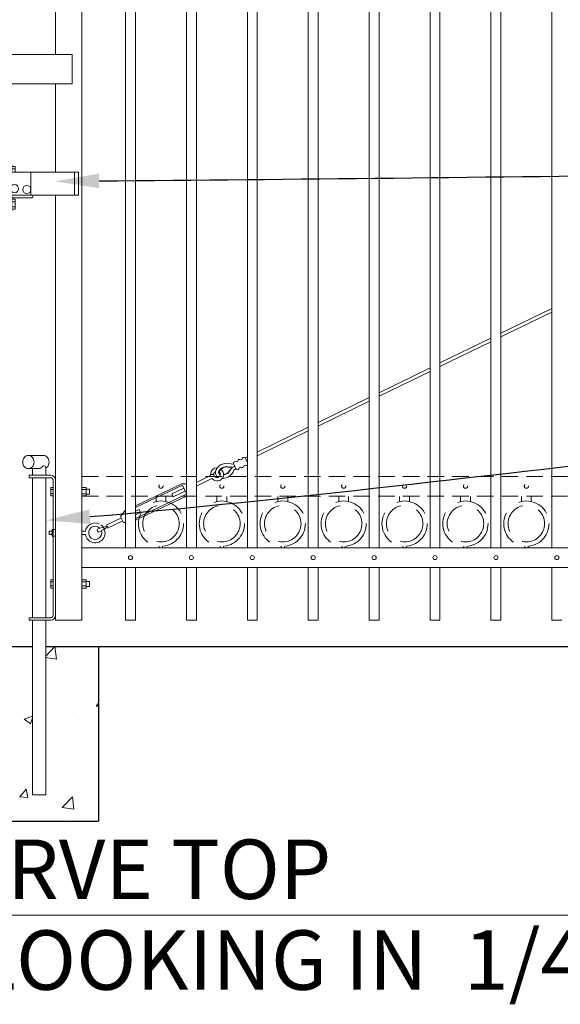
# Model space of a CAD drawing. Extents: x 99 to 5709, y 118 to 800.
# Drawn here: x 5338 to 5379, y 654 to 729 of the extents above; entities that cross this region are included whole.
import ezdxf
from ezdxf import colors
from ezdxf.entities.mleader import LeaderData, LeaderLine
from ezdxf.math import Vec2, Vec3

# ---------------------------------------------------------------- set-up
doc = ezdxf.new("R2010")
doc.units = 0
doc.header["$LTSCALE"] = 10
doc.header["$MEASUREMENT"] = 0
doc.linetypes.add('HIDDEN', pattern=[0.375, 0.25, -0.125])
doc.linetypes.add('HIDDEN2', pattern=[0.1875, 0.125, -0.0625])
for name, color, linetype, lineweight in [('2', 5, 'CONTINUOUS', 30), ('3', 6, 'CONTINUOUS', 20), ('4', 80, 'CONTINUOUS', 15), ('5', 50, 'CONTINUOUS', 9)]:
    doc.layers.add(name, color=color, linetype=linetype, lineweight=lineweight)
doc.styles.add('ARIAL', font='arial.ttf')
doc.styles.get("Standard").update_dxf_attribs({"font": 'txt.shx', "height": 0.09375})

# ---------------------------------------------------------------- blocks, each defined once
blk = doc.blocks.new('2in FULCRUM LATCH ASSEMBLY')
at = {"layer": '5'}
for p, q in [((1118.102, -181.825), (1123.929, -181.825)), ((1123.929, -181.825), (1123.929, -184.062)), ((1118.102, -184.062), (1123.929, -184.062)), ((1116.681, -190.507), (1116.619, -190.507)), ((1116.619, -190.507), (1116.619, -190.882)), ((1116.681, -190.319), (1116.681, -191.069)), ((1116.993, -190.319), (1116.681, -190.319)), ((1116.993, -190.132), (1116.993, -190.757)), ((1117.806, -189.944), (1117.181, -189.944)), ((1117.181, -190.757), (1117.181, -190.132)), ((1117.806, -190.132), (1117.181, -190.132)), ((1117.806, -189.944), (1117.806, -190.132)), ((1119.368, -190.194), (1119.181, -190.194)), ((1119.368, -190.194), (1119.368, -190.757)), ((1119.618, -190.319), (1119.368, -190.319)), ((1119.618, -190.319), (1119.368, -190.319)), ((1119.618, -190.507), (1119.368, -190.507)), ((1119.618, -190.757), (1119.618, -190.319)), ((1116.681, -190.882), (1116.619, -190.882)), ((1116.857, -191.069), (1116.681, -191.069)), ((1124.431, -190.757), (1116.931, -190.757)), ((1116.993, -190.694), (1117.181, -190.694)), ((1120.806, -192.507), (1120.806, -190.757)), ((1124.118, -190.757), (1124.118, -192.507)), ((1124.431, -190.757), (1124.431, -192.507)), ((1124.431, -192.507), (1116.931, -192.507)), ((1119.368, -192.507), (1119.368, -193.694)), ((1120.931, -192.695), (1119.368, -192.695)), ((1116.868, -193.007), (1116.619, -193.007)), ((1116.619, -193.007), (1116.619, -193.382)), ((1116.868, -193.382), (1116.619, -193.382)), ((1116.868, -192.819), (1116.868, -193.569)), ((1117.181, -192.819), (1116.868, -192.819)), ((1119.618, -192.819), (1119.368, -192.819)), ((1119.618, -192.819), (1119.368, -192.819)), ((1119.618, -193.007), (1119.368, -193.007)), ((1119.618, -193.382), (1119.368, -193.382)), ((1119.618, -192.819), (1119.618, -193.569)), ((1117.181, -193.569), (1116.868, -193.569)), ((1119.368, -193.694), (1119.181, -193.694)), ((1119.618, -193.569), (1119.368, -193.569)), ((1119.618, -193.569), (1119.368, -193.569))]:
    blk.add_line(p, q, dxfattribs=at)
for centre in [(1119.556, -192.007), (1120.493, -192.07)]:
    blk.add_circle(centre, 0.312, dxfattribs=at)
for centre, radius, start, end in [((1121.937, -182.944), 3.994, 163.7398, 196.2602), ((1117.181, -190.132), 0.187, 90, 180), ((1119.931, -191.632), 3.125, 163.7398, 196.2602), ((1118.743, -191.945), 2.312, 341.07536, 345.92196)]:
    blk.add_arc(centre, radius, start, end, dxfattribs=at)

msp = doc.modelspace()

# ---------------------------------------------------------------- linework, layer by layer
at = {"layer": '2'}
for p, q in [((5255.24828, 681.4738), (5339.24828, 681.4738)), ((5340.24828, 681.4738), (5423.24828, 681.4738)), ((5344.24828, 681.4738), (5344.24828, 668.2238)), ((5335.24828, 668.2238), (5344.24828, 668.2238))]:
    msp.add_line(p, q, dxfattribs=at)
at = {"layer": '3'}
for p, q in [((5340.99828, 768.4738), (5340.99828, 726.40592)), ((5342.99828, 768.4738), (5342.99828, 683.4738)), ((5340.99828, 724.16915), (5340.99828, 717.4738)), ((5340.99828, 715.7238), (5340.99828, 683.4738)), ((5342.99828, 688.9738), (5419.74828, 688.9738)), ((5342.99828, 687.4738), (5419.74828, 687.4738)), ((5340.99828, 683.4738), (5342.99828, 683.4738))]:
    msp.add_line(p, q, dxfattribs=at)
at = {"layer": '4'}
for p, q in [((5346.31078, 742.6356), (5346.31078, 688.9738)), ((5347.06078, 742.59165), (5347.06078, 688.9738)), ((5350.93578, 742.28615), (5350.93578, 688.9738)), ((5351.68578, 742.21179), (5351.68578, 688.9738)), ((5355.56078, 741.74826), (5355.56078, 688.9738)), ((5356.31078, 741.64311), (5356.31078, 688.9738)), ((5360.18578, 741.01925), (5360.18578, 688.9738)), ((5360.93578, 740.88278), (5360.93578, 688.9738)), ((5364.81078, 740.09539), (5364.81078, 688.9738)), ((5365.56078, 739.9269), (5365.56078, 688.9738)), ((5369.43578, 738.97183), (5369.43578, 688.9738)), ((5370.18578, 738.77042), (5370.18578, 688.9738)), ((5374.06078, 737.64246), (5374.06078, 688.9738)), ((5374.81078, 737.407), (5374.81078, 688.9738)), ((5378.68578, 736.09969), (5378.68578, 688.9738)), ((5346.31078, 687.4738), (5346.31078, 683.4738)), ((5347.06078, 687.4738), (5347.06078, 683.4738)), ((5350.93578, 687.4738), (5350.93578, 683.4738)), ((5351.68578, 687.4738), (5351.68578, 683.4738)), ((5355.56078, 687.4738), (5355.56078, 683.4738)), ((5356.31078, 687.4738), (5356.31078, 683.4738)), ((5360.18578, 687.4738), (5360.18578, 683.4738)), ((5360.93578, 687.4738), (5360.93578, 683.4738)), ((5364.81078, 687.4738), (5364.81078, 683.4738)), ((5365.56078, 687.4738), (5365.56078, 683.4738)), ((5369.43578, 687.4738), (5369.43578, 683.4738)), ((5370.18578, 687.4738), (5370.18578, 683.4738)), ((5374.06078, 687.4738), (5374.06078, 683.4738)), ((5374.81078, 687.4738), (5374.81078, 683.4738)), ((5378.68578, 687.4738), (5378.68578, 683.4738)), ((5347.06078, 683.4738), (5346.31078, 683.4738)), ((5351.68578, 683.4738), (5350.93578, 683.4738)), ((5356.31078, 683.4738), (5355.56078, 683.4738)), ((5360.93578, 683.4738), (5360.18578, 683.4738)), ((5365.56078, 683.4738), (5364.81078, 683.4738)), ((5370.18578, 683.4738), (5369.43578, 683.4738)), ((5374.81078, 683.4738), (5374.06078, 683.4738)), ((5379.43578, 683.4738), (5378.68578, 683.4738))]:
    msp.add_line(p, q, dxfattribs=at)
for centre in [(5346.68578, 688.2238), (5351.31078, 688.2238), (5355.93578, 688.2238), (5360.56078, 688.2238), (5365.18578, 688.2238), (5369.81078, 688.2238), (5374.43578, 688.2238), (5379.06078, 688.2238)]:
    msp.add_circle(centre, 0.15625, dxfattribs=at)
at = {"layer": '5'}
for p, q in [((5374.81078, 705.24897), (5378.68578, 707.13807)), ((5378.68578, 706.85996), (5374.81078, 704.97086)), ((5370.18578, 702.99423), (5374.06078, 704.88334)), ((5374.06078, 704.60523), (5370.18578, 702.71612)), ((5365.56078, 700.73949), (5369.43578, 702.6286)), ((5369.43578, 702.35049), (5365.56078, 700.46139)), ((5360.93578, 698.48476), (5364.81078, 700.37386)), ((5364.81078, 700.09575), (5360.93578, 698.20665)), ((5356.30556, 696.22748), (5360.18578, 698.11912)), ((5360.18578, 697.84102), (5356.41255, 696.00153)), ((5338.93129, 695.9738), (5340.06526, 695.9738)), ((5355.40176, 695.79951), (5355.56078, 695.87481)), ((5356.31078, 695.95334), (5356.41255, 696.00153)), ((5338.93129, 694.9738), (5339.68129, 694.9738)), ((5339.24828, 694.9738), (5339.24828, 694.4738)), ((5340.23385, 695.09895), (5340.23512, 695.09923)), ((5340.24828, 694.97628), (5340.24828, 694.4738)), ((5354.22196, 695.06137), (5354.23245, 695.09081)), ((5354.27311, 694.95335), (5354.30253, 694.94281)), ((5355.50875, 695.57356), (5355.56078, 695.5982)), ((5338.99828, 694.4738), (5340.62328, 694.4738)), ((5338.99828, 694.4738), (5338.99828, 694.2861)), ((5338.99828, 694.2861), (5340.62308, 694.2861)), ((5339.24828, 694.2861), (5339.24828, 683.6615)), ((5340.24828, 694.2861), (5340.24828, 683.6615)), ((5351.68578, 693.93263), (5352.76489, 694.44361)), ((5351.68578, 693.65602), (5352.87188, 694.21766)), ((5353.00698, 694.56073), (5352.75643, 694.56029)), ((5352.75741, 694.49931), (5353.00667, 694.51857)), ((5340.81128, 693.5363), (5340.62428, 693.5363)), ((5340.62428, 692.9113), (5340.62428, 693.5363)), ((5340.81058, 692.30018), (5340.81058, 694.0986)), ((5343.31078, 693.5363), (5342.99828, 693.5363)), ((5343.31078, 692.9113), (5343.31078, 693.5363)), ((5350.73444, 693.48216), (5349.83064, 693.0542)), ((5350.57395, 693.82108), (5350.93578, 693.81334)), ((5350.62745, 693.70811), (5350.93578, 693.05696)), ((5340.81128, 693.3798), (5340.62428, 693.3798)), ((5340.62428, 693.3798), (5340.81128, 693.3798)), ((5340.81128, 693.0678), (5340.62428, 693.0678)), ((5340.62428, 693.0678), (5340.81128, 693.0678)), ((5340.81128, 692.9113), (5340.62428, 692.9113)), ((5342.99828, 693.3798), (5343.31078, 693.3798)), ((5342.99828, 693.0678), (5343.31078, 693.0678)), ((5343.31078, 692.9113), (5342.99828, 692.9113)), ((5343.56078, 693.4108), (5343.31078, 693.4108)), ((5343.56078, 693.0368), (5343.31078, 693.0368)), ((5343.56078, 693.0368), (5343.56078, 693.4108)), ((5349.93763, 692.82825), (5349.83064, 693.0542)), ((5350.84143, 693.25621), (5349.93763, 692.82825)), ((5340.81058, 683.849), (5340.81058, 692.30018)), ((5345.98951, 691.23536), (5344.82952, 690.68609)), ((5346.28092, 691.78826), (5345.93601, 691.34833)), ((5345.93601, 691.34833), (5346.14999, 690.89643)), ((5347.06078, 691.74262), (5347.3452, 691.8773)), ((5347.06078, 691.46601), (5347.45219, 691.65135)), ((5347.45219, 691.65135), (5347.3452, 691.8773)), ((5346.0965, 691.00941), (5344.93651, 690.46014)), ((5346.31078, 690.89299), (5346.14999, 690.89643)), ((5340.74828, 690.2238), (5340.49828, 690.2238)), ((5340.49828, 690.2238), (5340.49828, 689.9738)), ((5340.74828, 689.9738), (5340.49828, 689.9738)), ((5340.81128, 689.99811), (5340.62428, 689.99811)), ((5343.25877, 690.2238), (5342.99828, 690.2238)), ((5343.25877, 689.9738), (5342.99828, 689.9738)), ((5340.62428, 685.9113), (5340.62428, 686.5363)), ((5340.81128, 686.5363), (5340.62428, 686.5363)), ((5340.62428, 686.3798), (5340.81128, 686.3798)), ((5340.81128, 686.3798), (5340.62428, 686.3798)), ((5340.62428, 686.0678), (5340.81128, 686.0678)), ((5340.81128, 686.0678), (5340.62428, 686.0678)), ((5343.31078, 686.5363), (5342.99828, 686.5363)), ((5342.99828, 686.3798), (5343.31078, 686.3798)), ((5342.99828, 686.0678), (5343.31078, 686.0678)), ((5343.31078, 685.9113), (5343.31078, 686.5363)), ((5343.56078, 686.4108), (5343.31078, 686.4108)), ((5343.56078, 686.0368), (5343.31078, 686.0368)), ((5343.56078, 686.0368), (5343.56078, 686.4108)), ((5340.81128, 685.9113), (5340.62428, 685.9113)), ((5343.31078, 685.9113), (5342.99828, 685.9113)), ((5338.99828, 683.6615), (5340.62308, 683.6615)), ((5338.99828, 683.4738), (5338.99828, 683.6615)), ((5338.99828, 683.4738), (5340.62328, 683.4738)), ((5339.24828, 683.4738), (5339.24828, 670.2238)), ((5340.24828, 683.4738), (5340.24828, 670.2238)), ((5340.24828, 680.74053), (5340.9458, 681.46749)), ((5341.05611, 680.51762), (5340.94563, 681.46732)), ((5342.62356, 681.17848), (5342.62356, 681.17848)), ((5340.24828, 680.6429), (5341.05611, 680.51762)), ((5342.43499, 680.11109), (5342.43499, 680.11109)), ((5342.50197, 677.84954), (5342.50197, 677.84954)), ((5344.07615, 676.95791), (5344.24828, 677.16305)), ((5340.59891, 676.48819), (5340.59891, 676.48819)), ((5342.30769, 676.49655), (5342.30769, 676.49655)), ((5344.07615, 676.95791), (5344.24828, 676.94286)), ((5338.59894, 675.94869), (5339.24828, 676.19795)), ((5338.59894, 675.94869), (5339.09637, 675.61318)), ((5339.09636, 675.61317), (5339.24828, 676.06594)), ((5342.38037, 674.5206), (5342.38037, 674.5206)), ((5341.94564, 673.94773), (5341.94564, 673.94773)), ((5343.46432, 673.05104), (5343.46432, 673.05104)), ((5338.65156, 671.37824), (5338.65156, 671.37824)), ((5342.25877, 671.19167), (5342.25877, 671.19167)), ((5343.98979, 671.15269), (5343.98979, 671.15269)), ((5338.29106, 670.06351), (5338.77315, 670.63805)), ((5338.88877, 670.01121), (5338.77314, 670.63804)), ((5338.29106, 670.06351), (5338.88878, 670.01122)), ((5339.24828, 670.2238), (5340.24828, 670.2238)), ((5340.76004, 670.03499), (5340.76004, 670.03499)), ((5341.49271, 669.25935), (5342.27159, 670.07111)), ((5342.3819, 669.12124), (5342.27142, 670.07094)), ((5339.93287, 669.44713), (5339.93287, 669.44713)), ((5340.83362, 669.10692), (5340.83362, 669.10692)), ((5341.49253, 669.25917), (5342.3819, 669.12123)), ((5342.13717, 668.36273), (5342.13717, 668.36273)), ((5269.86011, 661.0974), (5409.30776, 661.0974))]:
    msp.add_line(p, q, dxfattribs=at)
at = {"layer": '5', "linetype": 'HIDDEN2'}
for p, q in [((5342.99828, 694.38699), (5419.74828, 694.38699)), ((5342.99828, 692.88699), (5419.74828, 692.88699))]:
    msp.add_line(p, q, dxfattribs=at)
at = {"layer": '5', "linetype": 'HIDDEN'}
for p, q in [((5348.62455, 692.47794), (5348.62455, 692.87078)), ((5349.37455, 692.47794), (5349.37455, 692.87078)), ((5353.24955, 692.47794), (5353.24955, 692.87078)), ((5353.99955, 692.47794), (5353.99955, 692.87078)), ((5357.87455, 692.47794), (5357.87455, 692.87078)), ((5358.62455, 692.47794), (5358.62455, 692.87078)), ((5362.49955, 692.47794), (5362.49955, 692.87078)), ((5363.24955, 692.47794), (5363.24955, 692.87078)), ((5367.12455, 692.47794), (5367.12455, 692.87078)), ((5367.87455, 692.47794), (5367.87455, 692.87078)), ((5371.74955, 692.47794), (5371.74955, 692.87078)), ((5372.49955, 692.47794), (5372.49955, 692.87078)), ((5376.37455, 692.47794), (5376.37455, 692.87078)), ((5377.12455, 692.47794), (5377.12455, 692.87078)), ((5348.87455, 689.08711), (5348.87455, 688.99578)), ((5349.12455, 689.08711), (5349.12455, 688.99578)), ((5353.49955, 689.08711), (5353.49955, 688.99578)), ((5353.74955, 689.08711), (5353.74955, 688.99578)), ((5358.12455, 689.08711), (5358.12455, 688.99578)), ((5358.37455, 689.08711), (5358.37455, 688.99578)), ((5362.74955, 689.08711), (5362.74955, 688.99578)), ((5362.99955, 689.08711), (5362.99955, 688.99578)), ((5367.37455, 689.08711), (5367.37455, 688.99578)), ((5367.62455, 689.08711), (5367.62455, 688.99578)), ((5371.99955, 689.08711), (5371.99955, 688.99578)), ((5372.24955, 689.08711), (5372.24955, 688.99578)), ((5376.62455, 689.08711), (5376.62455, 688.99578)), ((5376.87455, 689.08711), (5376.87455, 688.99578))]:
    msp.add_line(p, q, dxfattribs=at)
at = {"layer": '5'}
msp.add_lwpolyline([(5338.93129, 695.9738, 0.11199763), (5338.76877, 695.93694, 0.10309811), (5338.6251, 695.82736, 0.09258895), (5338.53211, 695.6683, 0.08631881), (5338.49828, 695.4738, 0.08631881), (5338.53211, 695.27931, 0.09258895), (5338.6251, 695.12025, 0.10309811), (5338.76877, 695.01067, 0.11199763), (5338.93129, 694.9738, 0.11199763), (5339.09381, 695.01067, 0.10309811), (5339.23748, 695.12025, 0.09258895), (5339.33047, 695.27931, 0.08631881), (5339.3643, 695.4738, 0.08631881), (5339.33047, 695.6683, 0.09258895), (5339.23748, 695.82736, 0.10309811), (5339.09381, 695.93694, 0.11199763)], format="xyb", close=True, dxfattribs=at)
for points in [[(5340.24641, 695.02012, 0.09119068), (5340.37145, 695.12025, 0.09258895), (5340.46445, 695.27931, 0.08631881), (5340.49828, 695.4738, 0.08631881), (5340.46445, 695.6683, 0.09258895), (5340.37145, 695.82736, 0.10309811), (5340.22778, 695.93694, 0.11199763), (5340.06526, 695.9738, 0.11199763)], [(5339.68129, 694.9738, 0.11199763), (5339.84381, 695.01067, 0.10309811), (5339.98748, 695.12025, 0.01295647), (5340.00398, 695.14034, 0.08631881)], [(5340.24828, 694.97116, 0.00111193), (5340.24828, 694.97372, 0.05843302), (5340.23266, 695.10698, 0.09258895)]]:
    msp.add_lwpolyline(points, format="xyb", dxfattribs=at)
for points in [[(5355.16776, 695.68871), (5355.06686, 695.64093)], [(5355.56078, 695.46369), (5355.40176, 695.79951)], [(5354.49796, 695.37155), (5354.71194, 694.91965)], [(5354.83286, 695.53013), (5354.73196, 695.48235)], [(5354.94595, 695.03046), (5355.04684, 695.07823)], [(5355.28084, 695.18904), (5355.38174, 695.23681)], [(5350.57395, 693.82108), (5347.06078, 692.15754)], [(5350.62745, 693.70811), (5347.06078, 692.01923)], [(5347.06078, 691.1894), (5350.93578, 693.02427)], [(5347.06078, 691.05109), (5350.93794, 692.88699)], [(5346.31078, 691.8024), (5346.28092, 691.78826)]]:
    msp.add_lwpolyline(points, dxfattribs=at)
msp.add_lwpolyline([(5340.74828, 690.3488), (5340.99828, 690.3488), (5340.99828, 689.8488), (5340.74828, 689.8488)], close=True, dxfattribs=at)
at = {"layer": '5', "linetype": 'HIDDEN2', "ltscale": 0.5}
for centre in [(5348.99828, 693.63699), (5353.62328, 693.63699), (5358.24828, 693.63699), (5362.87328, 693.63699), (5367.49828, 693.63699), (5372.12328, 693.63699), (5376.74828, 693.63699)]:
    msp.add_circle(centre, 0.15625, dxfattribs=at)
at = {"layer": '5', "linetype": 'HIDDEN2', "ltscale": 2}
for centre, radius in [((5348.99955, 690.80096), 1.7184), ((5348.99955, 690.80096), 1.38581), ((5353.62455, 690.80096), 1.7184), ((5353.62455, 690.80096), 1.38581), ((5358.24955, 690.80096), 1.7184), ((5358.24955, 690.80096), 1.38581), ((5362.87455, 690.80096), 1.7184), ((5362.87455, 690.80096), 1.38581), ((5367.49955, 690.80096), 1.7184), ((5367.49955, 690.80096), 1.38581), ((5372.12455, 690.80096), 1.7184), ((5372.12455, 690.80096), 1.38581), ((5376.74955, 690.80096), 1.7184), ((5376.74955, 690.80096), 1.38581)]:
    msp.add_circle(centre, radius, dxfattribs=at)
at = {"layer": '5'}
for centre, radius, start, end in [((5355.31057, 695.68959), 0.14282, 50.3221132, 180.354504), ((5340.1112, 695.07484), 0.12564, 11.124764, 148.5817677), ((5353.25593, 694.53782), 0.5, 88.3012377, 177.4245086), ((5353.99937, 694.43655), 0.94453, 70.3913724, 149.9283238), ((5353.99937, 694.43655), 0.69453, 70.3913724, 149.9283238), ((5353.99937, 694.43655), 0.66328, 70.3913724, 149.9283238), ((5353.64871, 695.1771), 0.69453, 278.6939879, 340.2852448), ((5353.64871, 695.1771), 0.66328, 279.2824319, 340.2852448), ((5354.31647, 695.61614), 0.53201, 260.9129521, 301.7440264), ((5354.6482, 694.75038), 0.39562, 96.1462987, 150.8964559), ((5354.41194, 695.79196), 0.47537, 258.3992838, 282.926774), ((5354.64078, 695.37243), 0.14282, 50.3221132, 180.354504), ((5354.76543, 694.7171), 0.25633, 106.7344649, 149.8303048), ((5354.80313, 695.02957), 0.14282, 230.3221132, 0.354504), ((5354.97568, 695.53101), 0.14282, 50.3221132, 180.354504), ((5355.13803, 695.18815), 0.14282, 230.3221132, 0.354504), ((5355.47292, 695.34673), 0.14282, 230.3221132, 307.9613097), ((5340.62308, 694.0986), 0.1875, 0, 90), ((5340.62328, 694.0988), 0.375, 0, 90), ((5353.25593, 694.53782), 0.5, 184.4168624, 190.8607964), ((5353.25593, 694.53782), 0.5, 219.8158208, 52.4316109), ((5353.25593, 694.53782), 0.25, 184.4168624, 51.1380511), ((5353.25593, 694.53782), 0.25, 119.8576644, 174.7426693), ((5353.58432, 694.6931), 0.45702, 151.6886335, 238.3519213), ((5353.58465, 694.69341), 0.20743, 153.9295889, 246.9484952), ((5353.58474, 694.69351), 0.17631, 154.6810951, 243.4465582), ((5353.66352, 695.18815), 0.94448, 269.8020101, 338.756157), ((5343.99858, 690.09934), 0.75021, 66.687828, 170.4506312), ((5344.00054, 690.09669), 0.75188, 189.4064567, 54.6474102), ((5344.00126, 690.09998), 0.5, 43.9733028, 18.3896627), ((5346.1661, 685.39966), 5.36052, 103.87723, 111.7248156), ((5341.5482, 695.28518), 5.81771, 298.1055654, 305.3176568), ((5344.90086, 690.57327), 0.03667, 286.805453, 123.8711642), ((5344.31145, 690.30246), 0.15068, 149.2809038, 261.3957134), ((5340.62308, 683.849), 0.1875, 270, 0), ((5340.62328, 683.8488), 0.375, 270, 0)]:
    msp.add_arc(centre, radius, start, end, dxfattribs=at)

# ---------------------------------------------------------------- block references
at = {"layer": '2'}
msp.add_blockref('2in FULCRUM LATCH ASSEMBLY', (4218.31773, 908.23128), dxfattribs=at)

# ---------------------------------------------------------------- texts
at = {"layer": '5', "style": 'ARIAL'}
for s, p in [('GUARDSMAN GATE - CURVE TOP', (5269.96776, 662.31593)), ('ELEVATION - OUTSIDE LOOKING IN  1/4"=1\'-0"', (5269.96776, 655.42287))]:
    msp.add_text(s, height=4.512, dxfattribs=at).set_placement(p)

# ---------------------------------------------------------------- leaders
at = {"layer": '5'}
ml = msp.add_multileader_mtext('Standard', dxfattribs=at)
ml.set_content('')
ml.set_leader_properties()
ml.build(insert=Vec2(0, 0))
ml.multileader.update_dxf_attribs({"leader_type": 2, "text_right_attachment_type": 6, "dogleg_length": 0.8064, "arrow_head_size": 3.36})
ctx = ml.context
ctx.base_point, ctx.char_height, ctx.arrow_head_size, ctx.landing_gap_size, ctx.plane_origin = Vec3(5433.77758, 717.5607), 0.09375, 3.36, 0.09, Vec3(5433.33118, 717.5607)
ctx.right_attachment = 6
notes = []
notes.append((ctx, [(0, (1, 1, 0), (5432.97118, 717.5607), (1, 0), 0.8064, [(0, [(5340.93777, 716.77913)], 0, [])])]))
ctx.mtext, ml.multileader.dxf.content_type = None, 0
ml = msp.add_multileader_mtext('Standard', dxfattribs=at)
ml.set_content('')
ml.set_leader_properties()
ml.build(insert=Vec2(0, 0))
ml.multileader.update_dxf_attribs({"leader_type": 2, "text_right_attachment_type": 6, "dogleg_length": 0.8064, "arrow_head_size": 3.36})
ctx = ml.context
ctx.base_point, ctx.char_height, ctx.arrow_head_size, ctx.landing_gap_size, ctx.plane_origin = Vec3(5435.59909, 699.12705), 0.09375, 3.36, 0.09, Vec3(5435.15269, 699.12705)
ctx.right_attachment = 6
notes.append((ctx, [(0, (1, 1, 0), (5434.79269, 699.12705), (1, 0), 0.8064, [(0, [(5340.24828, 691.0457)], 0, [])])]))
ctx.mtext, ml.multileader.dxf.content_type = None, 0
for ctx, leaders in notes:
    for number, flags, end, landing, length, lines in leaders:
        leader = LeaderData()
        leader.index, (leader.has_last_leader_line, leader.has_dogleg_vector, leader.attachment_direction) = number, flags
        leader.last_leader_point, leader.dogleg_vector, leader.dogleg_length = Vec3(end), Vec3(landing), length
        for number, points, colour, breaks in lines:
            line = LeaderLine()
            line.index, line.vertices, line.color, line.breaks = number, Vec3.list(points), colors.encode_raw_color(colour), breaks
            leader.lines.append(line)
        ctx.leaders.append(leader)

doc.saveas('drawing.dxf')
